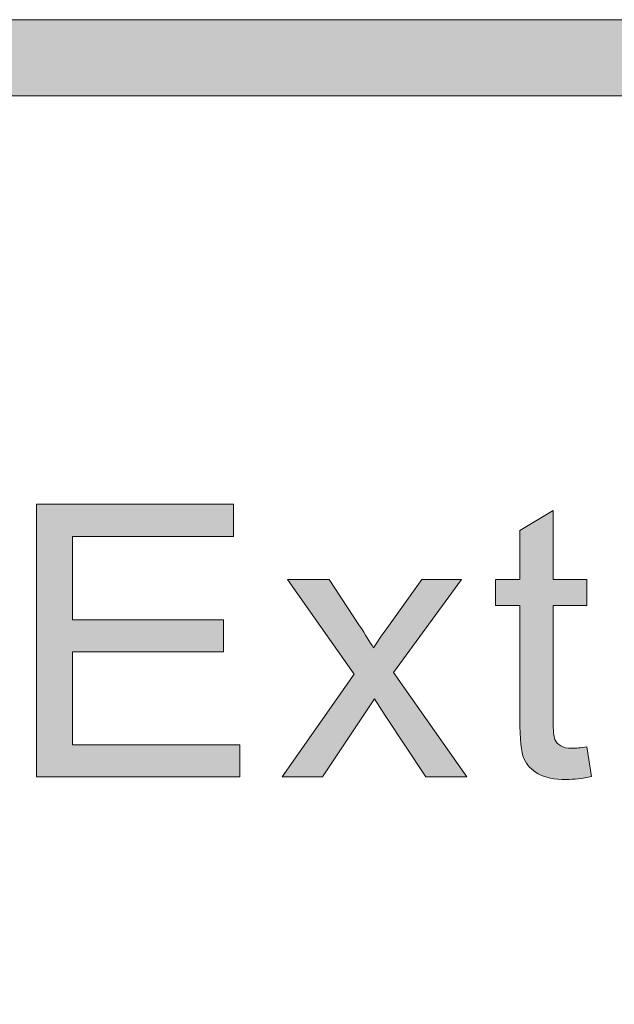
# Model space of a CAD drawing. Units: inches. Extents: x 0 to 8.5, y -11 to 0.
# Drawn here: x 5.3 to 5.5, y -10.2 to -9.8 of the extents above; entities that cross this region are included whole.
import ezdxf

# ---------------------------------------------------------------- set-up
doc = ezdxf.new("R2010")
doc.units = ezdxf.units.IN
doc.header["$LTSCALE"] = 0.03937
doc.header["$MEASUREMENT"] = 0
doc.layers.add('Title Block', color=7, linetype='Continuous', true_color=0x000000)

# ---------------------------------------------------------------- blocks, each defined once
blk = doc.blocks.new('block 10')
at = {"layer": 'Title Block', "true_color": 0x231f20, "extrusion": (0, 0, -1)}
for points in [[(-5.26203, -10.07228), (-5.26203, -9.9828), (-5.32673, -9.9828), (-5.32673, -9.99337), (-5.27387, -9.99337), (-5.27387, -10.02077), (-5.32338, -10.02077), (-5.32338, -10.03126), (-5.27387, -10.03126), (-5.27387, -10.06173), (-5.3288, -10.06173), (-5.3288, -10.07228)], [(-5.44275, -10.06246), (-5.44434, -10.07216), (-5.44319, -10.07239), (-5.44208, -10.07258), (-5.44099, -10.07275), (-5.43994, -10.07289), (-5.43892, -10.073), (-5.43793, -10.07307), (-5.43697, -10.07312), (-5.43604, -10.07313), (-5.4353, -10.07313), (-5.43458, -10.0731), (-5.43389, -10.07307), (-5.43321, -10.07301), (-5.43256, -10.07295), (-5.43193, -10.07287), (-5.43132, -10.07277), (-5.43073, -10.07266), (-5.43016, -10.07253), (-5.42961, -10.07239), (-5.42934, -10.07232), (-5.42908, -10.07224), (-5.42882, -10.07216), (-5.42857, -10.07207), (-5.42833, -10.07198), (-5.42809, -10.07189), (-5.42785, -10.07179), (-5.42762, -10.07169), (-5.4274, -10.07158), (-5.42718, -10.07148), (-5.42697, -10.07136), (-5.42676, -10.07125), (-5.42635, -10.07101), (-5.42616, -10.07088), (-5.42596, -10.07076), (-5.42578, -10.07063), (-5.42559, -10.0705), (-5.42541, -10.07036), (-5.42523, -10.07023), (-5.42506, -10.07009), (-5.42489, -10.06995), (-5.42472, -10.0698), (-5.42456, -10.06966), (-5.4244, -10.06951), (-5.42425, -10.06936), (-5.4241, -10.06921), (-5.42395, -10.06905), (-5.42381, -10.0689), (-5.42367, -10.06874), (-5.42353, -10.06858), (-5.4234, -10.06841), (-5.42327, -10.06825), (-5.42315, -10.06808), (-5.42303, -10.06791), (-5.42291, -10.06774), (-5.4228, -10.06756), (-5.42269, -10.06738), (-5.42259, -10.0672), (-5.42249, -10.06702), (-5.42239, -10.06684), (-5.42229, -10.06665), (-5.4222, -10.06646), (-5.42212, -10.06627), (-5.42204, -10.06607), (-5.42196, -10.06586), (-5.42188, -10.06563), (-5.4218, -10.06539), (-5.42173, -10.06514), (-5.42166, -10.06487), (-5.4216, -10.06459), (-5.42153, -10.0643), (-5.42141, -10.06367), (-5.4213, -10.063), (-5.4212, -10.06226), (-5.42111, -10.06148), (-5.42097, -10.05975), (-5.42086, -10.05781), (-5.4208, -10.05566), (-5.42078, -10.05329), (-5.42078, -10.05329), (-5.42078, -10.016), (-5.42078, -10.016), (-5.41272, -10.016), (-5.41272, -10.016), (-5.41272, -10.00746), (-5.41272, -10.00746), (-5.42078, -10.00746), (-5.42078, -10.00746), (-5.42078, -9.99141), (-5.42078, -9.99141), (-5.43171, -9.98482), (-5.43171, -9.98482), (-5.43171, -10.00746), (-5.43171, -10.00746), (-5.44275, -10.00746), (-5.44275, -10.00746), (-5.44275, -10.016), (-5.44275, -10.016), (-5.43171, -10.016), (-5.43171, -10.01601), (-5.43171, -10.05391), (-5.43172, -10.05504), (-5.43174, -10.05605), (-5.43179, -10.05696), (-5.43185, -10.05777), (-5.43189, -10.05814), (-5.43193, -10.05847), (-5.43198, -10.05878), (-5.43203, -10.05907), (-5.43206, -10.0592), (-5.43208, -10.05933), (-5.43211, -10.05945), (-5.43214, -10.05956), (-5.43218, -10.05967), (-5.43221, -10.05977), (-5.43224, -10.05986), (-5.43226, -10.05991), (-5.43228, -10.05995), (-5.43232, -10.06003), (-5.43235, -10.06012), (-5.43239, -10.0602), (-5.43244, -10.06028), (-5.43248, -10.06036), (-5.43252, -10.06043), (-5.43257, -10.06051), (-5.43262, -10.06059), (-5.43267, -10.06066), (-5.43272, -10.06074), (-5.43277, -10.06081), (-5.43282, -10.06088), (-5.43287, -10.06095), (-5.43293, -10.06102), (-5.43299, -10.06109), (-5.43304, -10.06116), (-5.4331, -10.06122), (-5.43317, -10.06129), (-5.43323, -10.06135), (-5.43329, -10.06142), (-5.43336, -10.06148), (-5.43343, -10.06154), (-5.43349, -10.0616), (-5.43356, -10.06166), (-5.43364, -10.06171), (-5.43371, -10.06177), (-5.43378, -10.06182), (-5.43386, -10.06188), (-5.43394, -10.06193), (-5.43401, -10.06198), (-5.4341, -10.06203), (-5.43426, -10.06213), (-5.43434, -10.06218), (-5.43443, -10.06222), (-5.43452, -10.06227), (-5.43461, -10.06231), (-5.43471, -10.06235), (-5.4348, -10.06239), (-5.4349, -10.06243), (-5.435, -10.06247), (-5.4351, -10.06251), (-5.43521, -10.06254), (-5.43531, -10.06257), (-5.43542, -10.0626), (-5.43553, -10.06263), (-5.43576, -10.06268), (-5.436, -10.06273), (-5.43625, -10.06277), (-5.43651, -10.0628), (-5.43677, -10.06283), (-5.43704, -10.06285), (-5.43733, -10.06287), (-5.43762, -10.06288), (-5.43792, -10.06288), (-5.4384, -10.06287), (-5.43891, -10.06285), (-5.43946, -10.06282), (-5.44004, -10.06278), (-5.44133, -10.06265)], [(-5.34269, -10.07228), (-5.36637, -10.03859), (-5.36637, -10.03859), (-5.34446, -10.00746), (-5.34446, -10.00746), (-5.35818, -10.00746), (-5.35818, -10.00746), (-5.36814, -10.02266), (-5.37067, -10.02664), (-5.37265, -10.02992), (-5.37523, -10.02612), (-5.3776, -10.02277), (-5.3776, -10.02277), (-5.38852, -10.00746), (-5.38852, -10.00746), (-5.40164, -10.00746), (-5.40164, -10.00746), (-5.37925, -10.03798), (-5.37925, -10.03798), (-5.40335, -10.07228), (-5.40335, -10.07228), (-5.38987, -10.07228), (-5.38986, -10.07228), (-5.37656, -10.05214), (-5.37656, -10.05214), (-5.37302, -10.0467), (-5.37302, -10.0467), (-5.35598, -10.07228), (-5.35598, -10.07228)]]:
    blk.add_hatch(color=250, dxfattribs=at).paths.add_polyline_path(points, flags=0)
at = {"layer": 'Title Block', "lineweight": 0}
blk.add_lwpolyline([(5.26203, -10.07228), (5.26203, -9.9828), (5.32673, -9.9828), (5.32673, -9.99337), (5.27387, -9.99337), (5.27387, -10.02077), (5.32338, -10.02077), (5.32338, -10.03126), (5.27387, -10.03126), (5.27387, -10.06173), (5.3288, -10.06173), (5.3288, -10.07228), (5.26203, -10.07228)], dxfattribs=at)
for points, knots in [([(5.44275, -10.06246), (5.44275, -10.06246), (5.44434, -10.07216), (5.44434, -10.07216), (5.44124, -10.07281), (5.43848, -10.07313), (5.43604, -10.07313), (5.43205, -10.07313), (5.42896, -10.0725), (5.42676, -10.07125), (5.42456, -10.06999), (5.42301, -10.06832), (5.42212, -10.06627), (5.42122, -10.06421), (5.42078, -10.05988), (5.42078, -10.05329), (5.42078, -10.05329), (5.42078, -10.016), (5.42078, -10.016), (5.42078, -10.016), (5.41272, -10.016), (5.41272, -10.016), (5.41272, -10.016), (5.41272, -10.00746), (5.41272, -10.00746), (5.41272, -10.00746), (5.42078, -10.00746), (5.42078, -10.00746), (5.42078, -10.00746), (5.42078, -9.99141), (5.42078, -9.99141), (5.42078, -9.99141), (5.43171, -9.98482), (5.43171, -9.98482), (5.43171, -9.98482), (5.43171, -10.00746), (5.43171, -10.00746), (5.43171, -10.00746), (5.44275, -10.00746), (5.44275, -10.00746), (5.44275, -10.00746), (5.44275, -10.016), (5.44275, -10.016), (5.44275, -10.016), (5.43171, -10.016), (5.43171, -10.016), (5.43171, -10.016), (5.43171, -10.05391), (5.43171, -10.05391), (5.43171, -10.05705), (5.4319, -10.05905), (5.43228, -10.05995), (5.43267, -10.06085), (5.4333, -10.06156), (5.43418, -10.06208), (5.43505, -10.06262), (5.43629, -10.06288), (5.43792, -10.06288), (5.43914, -10.06288), (5.44076, -10.06274), (5.44275, -10.06246)], [0, 0, 0, 0, 1, 1, 1, 2, 2, 2, 3, 3, 3, 4, 4, 4, 5, 5, 5, 6, 6, 6, 7, 7, 7, 8, 8, 8, 9, 9, 9, 10, 10, 10, 11, 11, 11, 12, 12, 12, 13, 13, 13, 14, 14, 14, 15, 15, 15, 16, 16, 16, 17, 17, 17, 18, 18, 18, 19, 19, 19, 20, 20, 20, 20]), ([(5.34269, -10.07228), (5.34269, -10.07228), (5.36637, -10.03859), (5.36637, -10.03859), (5.36637, -10.03859), (5.34446, -10.00746), (5.34446, -10.00746), (5.34446, -10.00746), (5.35818, -10.00746), (5.35818, -10.00746), (5.35818, -10.00746), (5.36814, -10.02266), (5.36814, -10.02266), (5.37001, -10.02555), (5.37151, -10.02797), (5.37265, -10.02992), (5.37444, -10.02724), (5.37609, -10.02486), (5.3776, -10.02277), (5.3776, -10.02277), (5.38852, -10.00746), (5.38852, -10.00746), (5.38852, -10.00746), (5.40164, -10.00746), (5.40164, -10.00746), (5.40164, -10.00746), (5.37925, -10.03798), (5.37925, -10.03798), (5.37925, -10.03798), (5.40335, -10.07228), (5.40335, -10.07228), (5.40335, -10.07228), (5.38987, -10.07228), (5.38987, -10.07228), (5.38987, -10.07228), (5.37656, -10.05214), (5.37656, -10.05214), (5.37656, -10.05214), (5.37302, -10.0467), (5.37302, -10.0467), (5.37302, -10.0467), (5.35598, -10.07228), (5.35598, -10.07228), (5.35598, -10.07228), (5.34269, -10.07228), (5.34269, -10.07228)], [0, 0, 0, 0, 1, 1, 1, 2, 2, 2, 3, 3, 3, 4, 4, 4, 5, 5, 5, 6, 6, 6, 7, 7, 7, 8, 8, 8, 9, 9, 9, 10, 10, 10, 11, 11, 11, 12, 12, 12, 13, 13, 13, 14, 14, 14, 15, 15, 15, 15])]:
    blk.add_open_spline(points, degree=3, knots=knots, dxfattribs=at)

msp = doc.modelspace()

# ---------------------------------------------------------------- hatches: boundary and pattern name
at = {"layer": 'Title Block', "true_color": 0x231f20}
h = msp.add_hatch(color=250, dxfattribs=at)
h.paths.add_polyline_path([(7.77633, -9.83732), (0.7207, -9.83732), (0.71433, -9.8374), (0.708, -9.83764), (0.70171, -9.83804), (0.69546, -9.83859), (0.68926, -9.8393), (0.68311, -9.84017), (0.677, -9.84118), (0.67095, -9.84235), (0.66495, -9.84366), (0.659, -9.84511), (0.65311, -9.84671), (0.64728, -9.84845), (0.64151, -9.85032), (0.6358, -9.85234), (0.63015, -9.85449), (0.62458, -9.85677), (0.61907, -9.85918), (0.61363, -9.86173), (0.60827, -9.8644), (0.60297, -9.86719), (0.59776, -9.87011), (0.59262, -9.87315), (0.58757, -9.87631), (0.58259, -9.87959), (0.5777, -9.88298), (0.5729, -9.88649), (0.56818, -9.8901), (0.56356, -9.89383), (0.55903, -9.89767), (0.55459, -9.90161), (0.55024, -9.90565), (0.546, -9.9098), (0.54185, -9.91404), (0.53781, -9.91839), (0.53387, -9.92283), (0.53003, -9.92736), (0.5263, -9.93198), (0.52269, -9.9367), (0.51918, -9.9415), (0.51579, -9.94639), (0.51251, -9.95137), (0.50935, -9.95642), (0.50631, -9.96156), (0.50339, -9.96677), (0.5006, -9.97207), (0.49793, -9.97743), (0.49538, -9.98287), (0.49297, -9.98838), (0.49069, -9.99395), (0.48854, -9.9996), (0.48652, -10.00531), (0.48465, -10.01108), (0.48291, -10.01691), (0.48131, -10.0228), (0.47986, -10.02875), (0.47855, -10.03475), (0.47738, -10.0408), (0.47637, -10.04691), (0.4755, -10.05306), (0.47479, -10.05926), (0.47424, -10.06551), (0.47384, -10.0718), (0.4736, -10.07813), (0.47351, -10.0845), (0.47351, -10.08451), (0.47351, -10.26513), (0.4736, -10.2715), (0.47384, -10.27783), (0.47424, -10.28412), (0.47479, -10.29037), (0.4755, -10.29657), (0.47637, -10.30272), (0.47738, -10.30883), (0.47855, -10.31488), (0.47986, -10.32088), (0.48131, -10.32683), (0.48291, -10.33272), (0.48465, -10.33855), (0.48652, -10.34432), (0.48854, -10.35003), (0.49069, -10.35568), (0.49297, -10.36125), (0.49538, -10.36676), (0.49793, -10.3722), (0.5006, -10.37756), (0.50339, -10.38286), (0.50631, -10.38807), (0.50935, -10.39321), (0.51251, -10.39826), (0.51579, -10.40324), (0.51918, -10.40813), (0.52269, -10.41293), (0.5263, -10.41765), (0.53003, -10.42227), (0.53387, -10.4268), (0.53781, -10.43124), (0.54185, -10.43559), (0.546, -10.43983), (0.55024, -10.44398), (0.55459, -10.44802), (0.55903, -10.45196), (0.56356, -10.4558), (0.56818, -10.45953), (0.5729, -10.46314), (0.5777, -10.46665), (0.58259, -10.47004), (0.58757, -10.47332), (0.59262, -10.47648), (0.59776, -10.47952), (0.60297, -10.48244), (0.60827, -10.48523), (0.61363, -10.4879), (0.61907, -10.49045), (0.62458, -10.49286), (0.63015, -10.49514), (0.6358, -10.49729), (0.64151, -10.49931), (0.64728, -10.50118), (0.65311, -10.50292), (0.659, -10.50452), (0.66495, -10.50597), (0.67095, -10.50728), (0.677, -10.50845), (0.68311, -10.50946), (0.68926, -10.51033), (0.69546, -10.51104), (0.70171, -10.51159), (0.708, -10.51199), (0.71433, -10.51223), (0.7207, -10.51231), (0.72102, -10.51231), (7.77633, -10.51231), (7.7827, -10.51223), (7.78903, -10.51199), (7.79532, -10.51159), (7.80157, -10.51104), (7.80777, -10.51033), (7.81392, -10.50946), (7.82003, -10.50845), (7.82608, -10.50728), (7.83208, -10.50597), (7.83803, -10.50452), (7.84392, -10.50292), (7.84975, -10.50118), (7.85552, -10.49931), (7.86123, -10.49729), (7.86688, -10.49514), (7.87245, -10.49286), (7.87796, -10.49045), (7.8834, -10.4879), (7.88876, -10.48523), (7.89406, -10.48244), (7.89927, -10.47952), (7.90441, -10.47648), (7.90946, -10.47332), (7.91444, -10.47004), (7.91933, -10.46665), (7.92413, -10.46314), (7.92885, -10.45953), (7.93347, -10.4558), (7.938, -10.45196), (7.94244, -10.44802), (7.94679, -10.44398), (7.95103, -10.43983), (7.95518, -10.43559), (7.95922, -10.43124), (7.96316, -10.4268), (7.967, -10.42227), (7.97073, -10.41765), (7.97434, -10.41293), (7.97785, -10.40813), (7.98124, -10.40324), (7.98452, -10.39826), (7.98768, -10.39321), (7.99072, -10.38807), (7.99364, -10.38286), (7.99643, -10.37756), (7.9991, -10.3722), (8.00165, -10.36676), (8.00406, -10.36125), (8.00634, -10.35568), (8.00849, -10.35003), (8.01051, -10.34432), (8.01238, -10.33855), (8.01412, -10.33272), (8.01572, -10.32683), (8.01717, -10.32088), (8.01848, -10.31488), (8.01965, -10.30883), (8.02066, -10.30272), (8.02152, -10.29657), (8.02224, -10.29037), (8.02279, -10.28412), (8.02319, -10.27783), (8.02343, -10.2715), (8.02351, -10.26513), (8.02351, -10.26512), (8.02351, -10.0845), (8.02343, -10.07813), (8.02319, -10.0718), (8.02279, -10.06551), (8.02224, -10.05926), (8.02152, -10.05306), (8.02066, -10.04691), (8.01965, -10.0408), (8.01848, -10.03475), (8.01717, -10.02875), (8.01572, -10.0228), (8.01412, -10.01691), (8.01238, -10.01108), (8.01051, -10.00531), (8.00849, -9.9996), (8.00634, -9.99395), (8.00406, -9.98838), (8.00165, -9.98287), (7.9991, -9.97743), (7.99643, -9.97207), (7.99364, -9.96677), (7.99072, -9.96156), (7.98768, -9.95642), (7.98452, -9.95137), (7.98124, -9.94639), (7.97785, -9.9415), (7.97434, -9.9367), (7.97073, -9.93198), (7.967, -9.92736), (7.96316, -9.92283), (7.95922, -9.91839), (7.95518, -9.91404), (7.95103, -9.9098), (7.94679, -9.90565), (7.94244, -9.90161), (7.938, -9.89767), (7.93347, -9.89383), (7.92885, -9.8901), (7.92413, -9.88649), (7.91933, -9.88298), (7.91444, -9.87959), (7.90946, -9.87631), (7.90441, -9.87315), (7.89927, -9.87011), (7.89406, -9.86719), (7.88876, -9.8644), (7.8834, -9.86173), (7.87796, -9.85918), (7.87245, -9.85677), (7.86688, -9.85449), (7.86123, -9.85234), (7.85552, -9.85032), (7.84975, -9.84845), (7.84392, -9.84671), (7.83803, -9.84511), (7.83208, -9.84366), (7.82608, -9.84235), (7.82003, -9.84118), (7.81392, -9.84017), (7.80777, -9.8393), (7.80157, -9.83859), (7.79532, -9.83804), (7.78903, -9.83764), (7.7827, -9.8374)], flags=0)
h.paths.add_polyline_path([(7.77633, -9.86232), (7.78206, -9.86239), (7.78776, -9.8626), (7.79342, -9.86296), (7.79905, -9.86346), (7.80463, -9.8641), (7.81017, -9.86488), (7.81566, -9.86579), (7.82111, -9.86683), (7.82651, -9.868), (7.83186, -9.86931), (7.83715, -9.87074), (7.8424, -9.8723), (7.84759, -9.87399), (7.85272, -9.8758), (7.8578, -9.87773), (7.86281, -9.87978), (7.86777, -9.88194), (7.87266, -9.88423), (7.87748, -9.88662), (7.88224, -9.88913), (7.88692, -9.89175), (7.89154, -9.89448), (7.89608, -9.89732), (7.90055, -9.90026), (7.90495, -9.90331), (7.90927, -9.90646), (7.9135, -9.9097), (7.91766, -9.91305), (7.92173, -9.9165), (7.92572, -9.92004), (7.92962, -9.92367), (7.93344, -9.92739), (7.93716, -9.93121), (7.94079, -9.93511), (7.94433, -9.9391), (7.94778, -9.94317), (7.95113, -9.94733), (7.95437, -9.95156), (7.95752, -9.95588), (7.96057, -9.96028), (7.96351, -9.96475), (7.96635, -9.96929), (7.96908, -9.97391), (7.9717, -9.97859), (7.97421, -9.98335), (7.9766, -9.98817), (7.97889, -9.99306), (7.98105, -9.99802), (7.9831, -10.00303), (7.98503, -10.00811), (7.98684, -10.01324), (7.98853, -10.01843), (7.99009, -10.02368), (7.99152, -10.02897), (7.99283, -10.03432), (7.994, -10.03972), (7.99504, -10.04517), (7.99595, -10.05066), (7.99673, -10.0562), (7.99737, -10.06178), (7.99787, -10.06741), (7.99823, -10.07307), (7.99844, -10.07877), (7.99851, -10.0845), (7.99851, -10.08451), (7.99851, -10.26513), (7.99844, -10.27086), (7.99823, -10.27656), (7.99787, -10.28222), (7.99737, -10.28785), (7.99673, -10.29343), (7.99595, -10.29897), (7.99504, -10.30446), (7.994, -10.30991), (7.99283, -10.31531), (7.99152, -10.32066), (7.99009, -10.32595), (7.98853, -10.3312), (7.98684, -10.33639), (7.98503, -10.34152), (7.9831, -10.3466), (7.98105, -10.35161), (7.97889, -10.35657), (7.9766, -10.36146), (7.97421, -10.36628), (7.9717, -10.37104), (7.96908, -10.37572), (7.96635, -10.38034), (7.96351, -10.38488), (7.96057, -10.38936), (7.95752, -10.39375), (7.95437, -10.39807), (7.95113, -10.4023), (7.94778, -10.40646), (7.94433, -10.41053), (7.94079, -10.41452), (7.93716, -10.41842), (7.93344, -10.42224), (7.92962, -10.42596), (7.92572, -10.4296), (7.92173, -10.43313), (7.91766, -10.43658), (7.9135, -10.43993), (7.90927, -10.44317), (7.90495, -10.44632), (7.90055, -10.44937), (7.89608, -10.45231), (7.89154, -10.45515), (7.88692, -10.45788), (7.88224, -10.4605), (7.87748, -10.46301), (7.87266, -10.46541), (7.86777, -10.46769), (7.86281, -10.46985), (7.8578, -10.4719), (7.85272, -10.47383), (7.84759, -10.47564), (7.8424, -10.47733), (7.83715, -10.47889), (7.83186, -10.48032), (7.82651, -10.48163), (7.82111, -10.4828), (7.81566, -10.48384), (7.81017, -10.48476), (7.80463, -10.48553), (7.79905, -10.48617), (7.79342, -10.48667), (7.78776, -10.48703), (7.78206, -10.48724), (7.77633, -10.48732), (7.77601, -10.48732), (0.7207, -10.48732), (0.71497, -10.48724), (0.70927, -10.48703), (0.70361, -10.48667), (0.69798, -10.48617), (0.6924, -10.48553), (0.68686, -10.48476), (0.68137, -10.48384), (0.67592, -10.4828), (0.67052, -10.48163), (0.66517, -10.48032), (0.65987, -10.47889), (0.65463, -10.47733), (0.64944, -10.47564), (0.64431, -10.47383), (0.63923, -10.4719), (0.63422, -10.46985), (0.62926, -10.46769), (0.62437, -10.46541), (0.61955, -10.46301), (0.61479, -10.4605), (0.61011, -10.45788), (0.60549, -10.45515), (0.60094, -10.45231), (0.59647, -10.44937), (0.59208, -10.44632), (0.58776, -10.44317), (0.58353, -10.43993), (0.57937, -10.43658), (0.5753, -10.43313), (0.57131, -10.4296), (0.56741, -10.42596), (0.56359, -10.42224), (0.55987, -10.41842), (0.55623, -10.41452), (0.5527, -10.41053), (0.54925, -10.40646), (0.5459, -10.4023), (0.54266, -10.39807), (0.53951, -10.39375), (0.53646, -10.38936), (0.53352, -10.38488), (0.53068, -10.38034), (0.52795, -10.37572), (0.52533, -10.37104), (0.52282, -10.36628), (0.52042, -10.36146), (0.51814, -10.35657), (0.51598, -10.35161), (0.51393, -10.3466), (0.512, -10.34152), (0.51019, -10.33639), (0.5085, -10.3312), (0.50694, -10.32595), (0.50551, -10.32066), (0.5042, -10.31531), (0.50303, -10.30991), (0.50199, -10.30446), (0.50107, -10.29897), (0.5003, -10.29343), (0.49966, -10.28785), (0.49916, -10.28222), (0.4988, -10.27656), (0.49859, -10.27086), (0.49851, -10.26513), (0.49851, -10.26512), (0.49851, -10.0845), (0.49859, -10.07877), (0.4988, -10.07307), (0.49916, -10.06741), (0.49966, -10.06178), (0.5003, -10.0562), (0.50107, -10.05066), (0.50199, -10.04517), (0.50303, -10.03972), (0.5042, -10.03432), (0.50551, -10.02897), (0.50694, -10.02368), (0.5085, -10.01843), (0.51019, -10.01324), (0.512, -10.00811), (0.51393, -10.00303), (0.51598, -9.99802), (0.51814, -9.99306), (0.52042, -9.98817), (0.52282, -9.98335), (0.52533, -9.97859), (0.52795, -9.97391), (0.53068, -9.96929), (0.53352, -9.96475), (0.53646, -9.96028), (0.53951, -9.95588), (0.54266, -9.95156), (0.5459, -9.94733), (0.54925, -9.94317), (0.5527, -9.9391), (0.55623, -9.93511), (0.55987, -9.93121), (0.56359, -9.92739), (0.56741, -9.92367), (0.57131, -9.92004), (0.5753, -9.9165), (0.57937, -9.91305), (0.58353, -9.9097), (0.58776, -9.90646), (0.59208, -9.90331), (0.59647, -9.90026), (0.60094, -9.89732), (0.60549, -9.89448), (0.61011, -9.89175), (0.61479, -9.88913), (0.61955, -9.88662), (0.62437, -9.88423), (0.62926, -9.88194), (0.63422, -9.87978), (0.63923, -9.87773), (0.64431, -9.8758), (0.64944, -9.87399), (0.65463, -9.8723), (0.65987, -9.87074), (0.66517, -9.86931), (0.67052, -9.868), (0.67592, -9.86683), (0.68137, -9.86579), (0.68686, -9.86488), (0.6924, -9.8641), (0.69798, -9.86346), (0.70361, -9.86296), (0.70927, -9.8626), (0.71497, -9.86239), (0.7207, -9.86232), (0.72102, -9.86232)], flags=0)

# ---------------------------------------------------------------- linework, layer by layer
at = {"layer": 'Title Block', "lineweight": 0}
for points, knots in [([(7.77633, -9.83732), (7.77633, -9.83732), (0.7207, -9.83732), (0.7207, -9.83732), (0.5844, -9.83732), (0.47351, -9.9482), (0.47351, -10.0845), (0.47351, -10.0845), (0.47351, -10.26513), (0.47351, -10.26513), (0.47351, -10.40143), (0.5844, -10.51231), (0.7207, -10.51231), (0.7207, -10.51231), (7.77633, -10.51231), (7.77633, -10.51231), (7.91263, -10.51231), (8.02351, -10.40143), (8.02351, -10.26513), (8.02351, -10.26513), (8.02351, -10.0845), (8.02351, -10.0845), (8.02351, -9.9482), (7.91263, -9.83732), (7.77633, -9.83732)], [0, 0, 0, 0, 1.125, 1.125, 1.125, 2.25, 2.25, 2.25, 3.375, 3.375, 3.375, 4.5, 4.5, 4.5, 5.625, 5.625, 5.625, 6.75, 6.75, 6.75, 7.875, 7.875, 7.875, 9, 9, 9, 9]), ([(7.77633, -9.86232), (7.89904, -9.86232), (7.99851, -9.96179), (7.99851, -10.0845), (7.99851, -10.0845), (7.99851, -10.26513), (7.99851, -10.26513), (7.99851, -10.38784), (7.89904, -10.48732), (7.77633, -10.48732), (7.77633, -10.48732), (0.7207, -10.48732), (0.7207, -10.48732), (0.59799, -10.48732), (0.49851, -10.38784), (0.49851, -10.26513), (0.49851, -10.26513), (0.49851, -10.0845), (0.49851, -10.0845), (0.49851, -9.96179), (0.59799, -9.86232), (0.7207, -9.86232), (0.7207, -9.86232), (7.77633, -9.86232), (7.77633, -9.86232)], [0, 0, 0, 0, 1, 1, 1, 2, 2, 2, 3, 3, 3, 4, 4, 4, 5, 5, 5, 6, 6, 6, 7, 7, 7, 8, 8, 8, 8])]:
    msp.add_open_spline(points, degree=3, knots=knots, dxfattribs=at)

# ---------------------------------------------------------------- block references
at = {"layer": 'Title Block'}
msp.add_blockref('block 10', (0, -0.0136), dxfattribs=at)

doc.saveas('drawing.dxf')
